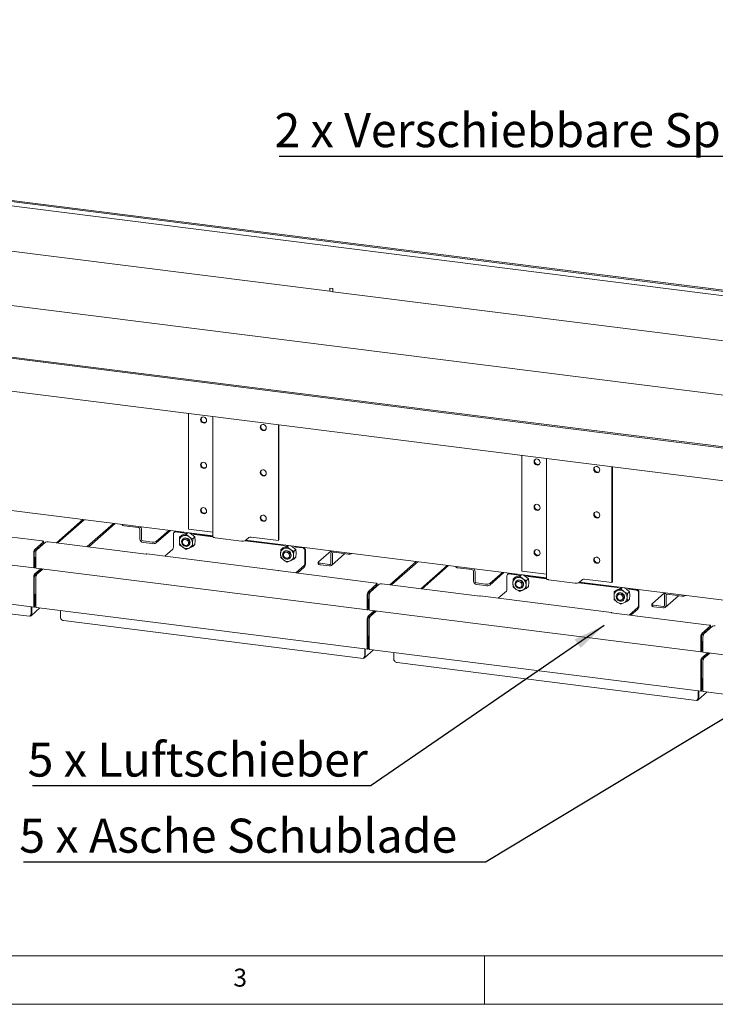
# Model space of a CAD drawing. Units: millimetres. Extents: x 5 to 415, y 5 to 292.
# Drawn here: x 112 to 184, y 5 to 106 of the extents above; entities that cross this region are included whole.
import ezdxf

# ---------------------------------------------------------------- set-up
doc = ezdxf.new("R2010")
doc.units = ezdxf.units.MM
doc.layers.add('BEMAßUNG', color=96, linetype='Continuous')
doc.styles.add('SLDTEXTSTYLE0', font='TXT', dxfattribs={"width": 0.75})
doc.styles.add('SLDTEXTSTYLE2', font='TXT', dxfattribs={"width": 0.666667})
doc.dimstyles.new('SLDDIMSTYLE2', dxfattribs={"dimtxt": 3.5, "dimasz": 3.302, "dimexe": 0, "dimexo": 0.0625, "dimgap": 0.875, "dimtad": 1, "dimlfac": 8, "dimrnd": 1e-09, "dimzin": 12, "dimdsep": 46, "dimtxsty": 'SLDTEXTSTYLE0', "dimsah": 1, "dimcen": 0.09, "dimadec": 0, "dimazin": 3, "dimtfac": 1, "dimtofl": 0, "dimtmove": 0, "dimatfit": 3, "dimfxl": 0, "dimfrac": 2, "dimtolj": 1, "dimtzin": 12, "dimarcsym": 0})
doc.dimstyles.new('SLDDIMSTYLE4', dxfattribs={"dimtxt": 0.18, "dimasz": 3.302, "dimexe": 0, "dimexo": 0.0625, "dimgap": 0, "dimtad": 0, "dimtih": 1, "dimtoh": 1, "dimdec": 0, "dimrnd": 1e-09, "dimzin": 0, "dimdsep": 46, "dimtxsty": 'Standard', "dimsah": 1, "dimcen": 0.09, "dimadec": 0, "dimazin": 0, "dimtfac": 3.302, "dimtdec": 0, "dimtofl": 0, "dimtmove": 0, "dimatfit": 3, "dimfxl": 0, "dimfrac": 2, "dimtolj": 1, "dimtzin": 0, "dimarcsym": 0})

# ---------------------------------------------------------------- blocks, each defined once
blk = doc.blocks.new('_D_13')
at = {"layer": 'BEMAßUNG'}
for p, q in [((71.12, 147.51), (71.12, 114.93)), ((236.12, 147.51), (236.12, 114.93)), ((71.12, 115.93), (236.12, 115.93))]:
    blk.add_line(p, q, dxfattribs=at)
for points in [[(71.12, 115.93), (74.42, 115.42), (74.42, 116.44)], [(236.12, 115.93), (232.81, 116.44), (232.81, 115.42)]]:
    blk.add_solid(points, dxfattribs=at)
at = {"layer": 'BEMAßUNG', "char_height": 3.5, "attachment_point": 1}
for s, insert, style in [('4 x 330 =', (132.47, 120.44), 'SLDTEXTSTYLE2'), ('1320', (153.06, 120.44), 'SLDTEXTSTYLE0')]:
    blk.add_mtext(s, dxfattribs=dict(at, insert=insert, style=style))
blk = doc.blocks.new('SW_NOTE_0')
at = {"layer": 'BEMAßUNG', "color": 0}
blk.add_line((-72.04, 0), (0, 0), dxfattribs=at)
at = {"layer": 'BEMAßUNG', "color": 0, "insert": (-72.51, 4.41), "char_height": 3.5, "attachment_point": 1, "style": 'SLDTEXTSTYLE0'}
blk.add_mtext('2 x Verschiebbare Spießauflage', dxfattribs=at)
blk = doc.blocks.new('SW_NOTE_1')
at = {"layer": 'BEMAßUNG', "color": 0}
blk.add_line((-34.84, 0), (0, 0), dxfattribs=at)
at = {"layer": 'BEMAßUNG', "color": 0, "insert": (-35.34, 4.41), "char_height": 3.5, "attachment_point": 1, "style": 'SLDTEXTSTYLE0'}
blk.add_mtext('5 x Luftschieber', dxfattribs=at)
blk = doc.blocks.new('SW_NOTE_2')
at = {"layer": 'BEMAßUNG', "color": 0}
blk.add_line((-47.56, 0), (0, 0), dxfattribs=at)
at = {"layer": 'BEMAßUNG', "color": 0, "insert": (-48, 4.43), "char_height": 3.5, "attachment_point": 1, "style": 'SLDTEXTSTYLE0'}
blk.add_mtext('5 x Asche Schublade', dxfattribs=at)

msp = doc.modelspace()

# ---------------------------------------------------------------- linework, layer by layer
at = {"color": 7, "linetype": 'Continuous', "lineweight": 15}
for p, q in [((68.2281, 93.0772), (223.3347, 73.5356)), ((68.346, 92.9435), (223.2169, 73.4316)), ((222.7623, 73.0307), (68.6865, 92.4424)), ((212.6271, 64.0923), (58.6146, 83.4961)), ((100.752, 83.763), (144.0825, 78.3039)), ((221.6575, 57.5132), (42.4737, 80.0883)), ((221.66, 57.6317), (42.5916, 80.1922)), ((144.4047, 78.5776), (144.0825, 78.6182)), ((144.0825, 78.6182), (144.0825, 78.3039)), ((144.0877, 78.3085), (144.0825, 78.3039)), ((144.3995, 78.5782), (144.0877, 78.6175)), ((144.0877, 78.6175), (144.0877, 78.3032)), ((144.0877, 78.3032), (144.3995, 78.264)), ((144.3995, 78.264), (144.3995, 78.5782)), ((144.3995, 78.264), (144.4047, 78.2685)), ((144.4047, 78.2633), (144.4047, 78.5776)), ((144.4047, 78.2633), (187.7352, 72.8042)), ((42.6261, 76.7015), (221.8099, 54.1265)), ((129.5422, 53.8474), (129.5422, 65.7511)), ((132.0704, 65.4326), (132.0704, 53.0711)), ((138.7924, 64.5857), (138.7924, 52.6819)), ((138.8514, 64.5783), (138.8514, 52.7339)), ((163.8407, 49.5262), (163.8407, 61.4299)), ((166.3689, 61.1114), (166.3689, 48.7499)), ((173.091, 60.2645), (173.091, 48.3607)), ((173.1499, 60.2571), (173.1499, 48.4127)), ((101.1597, 57.0482), (132.0704, 53.1539)), ((118.6727, 54.8418), (115.9615, 52.4507)), ((118.8287, 54.8222), (116.1174, 52.431)), ((79.5826, 54.1568), (113.6733, 49.8618)), ((104.4247, 53.9042), (114.5064, 52.634)), ((119.1315, 52.0513), (121.8428, 54.4424)), ((119.2874, 52.0316), (121.9987, 54.4228)), ((122.7357, 54.3299), (122.7357, 54.293)), ((124.4062, 54.0057), (122.9512, 54.189)), ((124.5621, 52.8338), (124.5621, 53.8289)), ((124.718, 52.8141), (124.718, 53.8093)), ((127.5332, 53.7255), (126.239, 52.5841)), ((127.6891, 53.7059), (126.239, 52.427)), ((132.0704, 53.5288), (129.5422, 53.8474)), ((125.8094, 52.5195), (124.874, 52.6373)), ((128.0008, 53.3784), (128.0008, 52.0166)), ((128.1206, 53.5708), (128.0617, 53.5189)), ((128.2087, 53.5617), (128.9362, 53.4701)), ((128.9951, 53.522), (128.2676, 53.6137)), ((128.6399, 53.0257), (128.6171, 52.6125)), ((128.8614, 53.2211), (128.6399, 53.0257)), ((128.9549, 53.1596), (128.6399, 53.0257)), ((129.222, 53.3952), (128.8614, 53.2211)), ((129.3155, 53.3337), (128.9549, 53.1596)), ((128.9997, 52.8616), (128.9614, 52.8278)), ((128.9997, 52.8616), (128.9987, 52.8607)), ((129.1137, 53.5264), (129.0609, 53.4962)), ((129.4353, 53.4859), (129.222, 53.3952)), ((129.3155, 53.3337), (129.4814, 53.48)), ((129.6305, 53.0745), (129.3155, 53.3337)), ((129.9911, 52.8555), (129.6305, 53.0745)), ((129.8976, 53.3101), (129.6535, 53.4584)), ((130.2126, 53.0509), (129.8976, 53.3101)), ((129.9683, 52.4423), (129.9911, 52.8555)), ((129.9911, 52.8555), (130.2126, 53.0509)), ((130.0587, 53.3705), (130.006, 53.414)), ((130.1834, 53.3129), (132.0704, 53.0752)), ((130.2354, 52.6778), (130.2126, 53.0509)), ((130.2126, 52.2646), (130.2354, 52.6778)), ((132.0704, 53.1346), (130.2424, 53.3649)), ((130.5279, 53.3289), (130.5387, 53.3384)), ((130.8303, 53.2908), (130.8494, 53.3077)), ((134.9881, 52.6267), (132.2858, 52.9672)), ((135.3639, 52.6603), (139.3297, 52.1606)), ((135.4178, 52.6914), (135.7714, 53.0032)), ((139.3886, 52.2126), (135.4391, 52.7102)), ((135.4582, 52.727), (166.3689, 48.8327)), ((138.7924, 52.6819), (135.9862, 53.0355)), ((138.8514, 52.7339), (138.7924, 52.6819)), ((113.7518, 51.759), (114.6357, 52.5385)), ((113.7518, 51.6019), (114.6357, 52.3814)), ((114.8435, 52.5123), (113.9597, 51.7328)), ((114.65, 52.4076), (114.65, 52.5647)), ((115.13, 52.5554), (125.2117, 51.2853)), ((125.8094, 52.3623), (124.874, 52.4802)), ((127.104, 51.0685), (127.9419, 51.8075)), ((128.6171, 52.6125), (128.6399, 52.2395)), ((128.6399, 52.2395), (128.9549, 51.9802)), ((128.9549, 51.9802), (129.3155, 51.7612)), ((129.3155, 51.7612), (129.6305, 51.8951)), ((129.5494, 52.1611), (129.5877, 52.1949)), ((129.5867, 52.194), (129.5877, 52.1949)), ((129.6305, 51.8951), (129.9911, 52.0692)), ((129.9911, 52.0692), (129.9683, 52.4423)), ((130.2126, 52.2646), (129.9911, 52.0692)), ((139.0334, 51.7163), (139.0106, 51.303)), ((139.2549, 51.9116), (139.0334, 51.7163)), ((139.3484, 51.8502), (139.0334, 51.7163)), ((139.6155, 52.0857), (139.2549, 51.9116)), ((139.709, 52.0243), (139.3484, 51.8502)), ((139.5072, 52.2169), (139.4544, 52.1868)), ((139.8288, 52.1764), (139.6155, 52.0857)), ((139.709, 52.0243), (139.8749, 52.1706)), ((140.024, 51.765), (139.709, 52.0243)), ((140.3846, 51.546), (140.024, 51.765)), ((140.2911, 52.0006), (140.047, 52.1489)), ((140.6061, 51.7414), (140.2911, 52.0006)), ((140.3846, 51.546), (140.6061, 51.7414)), ((140.4522, 52.0611), (140.3994, 52.1045)), ((140.5769, 52.0035), (141.3045, 51.9118)), ((140.6289, 51.3684), (140.6061, 51.7414)), ((141.3634, 51.9638), (140.6359, 52.0554)), ((140.9214, 52.0195), (140.9321, 52.0289)), ((141.2238, 51.9814), (141.2429, 51.9982)), ((141.5123, 50.3143), (141.5123, 51.6761)), ((141.5713, 50.3662), (141.5713, 51.7281)), ((113.6339, 51.3408), (113.6339, 49.979)), ((113.6929, 51.3928), (113.6929, 50.0309)), ((113.7557, 50.9716), (113.6929, 50.9795)), ((113.6968, 50.9196), (113.6929, 50.9201)), ((113.6968, 50.9196), (113.7557, 50.9716)), ((113.6968, 50.0344), (113.6968, 50.9196)), ((113.7557, 50.0864), (113.7557, 50.9716)), ((113.8418, 49.9528), (113.8418, 51.3146)), ((138.7649, 49.5994), (125.2533, 51.3017)), ((139.0106, 51.303), (139.0334, 50.93)), ((139.0334, 50.93), (139.3484, 50.6708)), ((139.3484, 50.6708), (139.709, 50.4518)), ((139.3932, 51.5521), (139.3549, 51.5183)), ((139.3932, 51.5521), (139.3922, 51.5512)), ((139.9428, 50.8517), (139.9812, 50.8855)), ((139.9802, 50.8846), (139.9812, 50.8855)), ((140.024, 50.5857), (140.3846, 50.7598)), ((140.3618, 51.1328), (140.3846, 51.546)), ((140.3846, 50.7598), (140.3618, 51.1328)), ((140.6061, 50.9551), (140.3846, 50.7598)), ((140.6061, 50.9551), (140.6289, 51.3684)), ((142.9206, 50.4825), (144.2148, 51.6238)), ((144.2058, 50.3589), (144.2058, 51.3541)), ((144.2704, 50.1285), (145.6342, 51.3312)), ((144.3454, 51.6074), (144.2972, 51.5648)), ((144.3618, 50.3392), (144.3618, 51.3344)), ((145.9727, 51.2886), (144.5177, 51.4719)), ((79.5826, 50.1289), (113.6733, 45.8339)), ((113.7518, 49.2448), (114.3541, 49.776)), ((113.7518, 49.0877), (114.51, 49.7564)), ((113.8418, 50.5813), (113.7557, 50.5054)), ((113.8418, 50.4242), (113.7557, 50.3483)), ((113.7557, 50.2144), (113.8418, 50.2036)), ((113.8812, 49.8356), (147.9718, 45.5406)), ((114.5619, 49.7498), (113.9597, 49.2187)), ((139.709, 50.4518), (140.024, 50.5857)), ((141.4534, 50.1052), (140.594, 49.3473)), ((141.4534, 49.948), (140.7499, 49.3276)), ((142.899, 50.4432), (142.899, 50.286)), ((144.0499, 50.2214), (143.1145, 50.3392)), ((144.0499, 50.0643), (143.1145, 50.1821)), ((152.9713, 50.5206), (150.26, 48.1295)), ((153.1272, 50.501), (150.4159, 48.1098)), ((153.43, 47.7301), (156.1413, 50.1212)), ((153.5859, 47.7104), (156.2972, 50.1016)), ((157.0342, 50.0087), (157.0342, 49.9718)), ((158.7048, 49.6845), (157.2497, 49.8678)), ((82.4018, 48.769), (113.2062, 44.888)), ((113.6339, 48.8266), (113.6339, 45.9511)), ((113.6929, 48.8786), (113.6929, 46.003)), ((113.8418, 45.9249), (113.8418, 48.8005)), ((138.7232, 49.583), (148.8049, 48.3128)), ((158.8607, 48.5125), (158.8607, 49.5077)), ((159.0166, 48.4929), (159.0166, 49.4881)), ((161.8317, 49.4043), (160.5375, 48.2629)), ((161.9876, 49.3846), (160.5375, 48.1058)), ((162.2993, 49.0572), (162.2993, 47.6954)), ((162.4191, 49.2496), (162.3602, 49.1977)), ((162.5072, 49.2405), (163.2347, 49.1489)), ((163.2937, 49.2008), (162.5661, 49.2925)), ((162.9385, 48.7045), (162.9156, 48.2913)), ((163.16, 48.8999), (162.9385, 48.7045)), ((163.2534, 48.8384), (162.9385, 48.7045)), ((163.5206, 49.074), (163.16, 48.8999)), ((163.614, 49.0125), (163.2534, 48.8384)), ((163.4122, 49.2052), (163.3595, 49.175)), ((163.7338, 49.1646), (163.5206, 49.074)), ((163.614, 49.0125), (163.7799, 49.1588)), ((163.929, 48.7533), (163.614, 49.0125)), ((166.3689, 49.2076), (163.8407, 49.5262)), ((164.2896, 48.5343), (163.929, 48.7533)), ((164.1961, 48.9889), (163.952, 49.1372)), ((164.5111, 48.7296), (164.1961, 48.9889)), ((164.2896, 48.5343), (164.5111, 48.7296)), ((164.3572, 49.0493), (164.3045, 49.0928)), ((164.482, 48.9917), (166.3689, 48.754)), ((164.5339, 48.3566), (164.5111, 48.7296)), ((166.3689, 48.8134), (164.5409, 49.0437)), ((164.8264, 49.0077), (164.8372, 49.0172)), ((165.1288, 48.9696), (165.148, 48.9865)), ((169.2867, 48.3055), (166.5844, 48.646)), ((169.7163, 48.3702), (170.0699, 48.682)), ((173.091, 48.3607), (170.2847, 48.7143)), ((148.0503, 47.4378), (148.9342, 48.2173)), ((148.0503, 47.2807), (148.9342, 48.0602)), ((149.1421, 48.1911), (148.2582, 47.4116)), ((148.9485, 48.0864), (148.9485, 48.2435)), ((149.4285, 48.2342), (159.5102, 46.964)), ((160.1079, 48.1983), (159.1725, 48.3161)), ((160.1079, 48.0411), (159.1725, 48.159)), ((162.9156, 48.2913), (162.9385, 47.9183)), ((162.9385, 47.9183), (163.2534, 47.659)), ((163.2534, 47.659), (163.614, 47.44)), ((163.2983, 48.5404), (163.2599, 48.5066)), ((163.2983, 48.5404), (163.2973, 48.5395)), ((163.8479, 47.8399), (163.8862, 47.8737)), ((163.8852, 47.8728), (163.8862, 47.8737)), ((163.929, 47.5739), (164.2896, 47.748)), ((164.2668, 48.121), (164.2896, 48.5343)), ((164.2896, 47.748), (164.2668, 48.121)), ((164.5111, 47.9434), (164.2896, 47.748)), ((164.5111, 47.9434), (164.5339, 48.3566)), ((169.6624, 48.339), (173.6282, 47.8394)), ((173.6872, 47.8914), (169.7376, 48.389)), ((169.7568, 48.4058), (200.6674, 44.5115)), ((173.1499, 48.4127), (173.091, 48.3607)), ((173.5535, 47.5904), (173.3319, 47.3951)), ((173.9141, 47.7645), (173.5535, 47.5904)), ((174.0075, 47.7031), (173.6469, 47.529)), ((173.8057, 47.8957), (173.753, 47.8656)), ((174.1273, 47.8552), (173.9141, 47.7645)), ((174.0075, 47.7031), (174.1734, 47.8494)), ((174.3225, 47.4438), (174.0075, 47.7031)), ((174.5896, 47.6794), (174.3455, 47.8277)), ((174.9046, 47.4202), (174.5896, 47.6794)), ((174.7507, 47.7399), (174.698, 47.7833)), ((174.8755, 47.6823), (175.603, 47.5906)), ((175.6619, 47.6426), (174.9344, 47.7342)), ((175.2199, 47.6983), (175.2307, 47.7077)), ((175.5223, 47.6602), (175.5415, 47.677)), ((113.7557, 47.1532), (113.6929, 47.1611)), ((113.6968, 47.1012), (113.6929, 47.1017)), ((113.6968, 47.1012), (113.7557, 47.1532)), ((113.6968, 46.0065), (113.6968, 47.1012)), ((113.7557, 46.0585), (113.7557, 47.1532)), ((147.9325, 47.0196), (147.9325, 45.6578)), ((147.9914, 47.0716), (147.9914, 45.7097)), ((148.0542, 46.6503), (147.9914, 46.6583)), ((147.9953, 46.5984), (147.9914, 46.5989)), ((147.9953, 46.5984), (148.0542, 46.6503)), ((147.9953, 45.7132), (147.9953, 46.5984)), ((148.0542, 45.7652), (148.0542, 46.6503)), ((148.1403, 45.6316), (148.1403, 46.9934)), ((173.0634, 45.2782), (159.5519, 46.9805)), ((161.4025, 46.7473), (162.2404, 47.4863)), ((163.614, 47.44), (163.929, 47.5739)), ((173.3319, 47.3951), (173.3091, 46.9818)), ((173.3091, 46.9818), (173.3319, 46.6088)), ((173.6469, 47.529), (173.3319, 47.3951)), ((173.3319, 46.6088), (173.6469, 46.3496)), ((173.6917, 47.2309), (173.6534, 47.1971)), ((173.6917, 47.2309), (173.6907, 47.23)), ((174.2414, 46.5305), (174.2797, 46.5642)), ((174.2787, 46.5634), (174.2797, 46.5642)), ((174.6831, 47.2248), (174.3225, 47.4438)), ((174.6603, 46.8116), (174.6831, 47.2248)), ((174.6831, 46.4386), (174.6603, 46.8116)), ((174.6831, 47.2248), (174.9046, 47.4202)), ((174.9046, 46.6339), (174.6831, 46.4386)), ((174.9274, 47.0472), (174.9046, 47.4202)), ((174.9046, 46.6339), (174.9274, 47.0472)), ((175.8109, 45.9931), (175.8109, 47.3549)), ((175.8698, 46.045), (175.8698, 47.4069)), ((177.2191, 46.1612), (178.5133, 47.3026)), ((178.5044, 46.0377), (178.5044, 47.0329)), ((178.569, 45.8073), (179.9327, 47.01)), ((178.644, 47.2861), (178.5957, 47.2436)), ((178.6603, 46.018), (178.6603, 47.0132)), ((180.2713, 46.9674), (178.8162, 47.1507)), ((113.3691, 44.9535), (114.2806, 45.7574)), ((113.37, 45.0846), (113.37, 45.8721)), ((113.429, 45.1365), (113.429, 45.8647)), ((113.4329, 45.8642), (113.4329, 45.14)), ((113.8812, 45.8077), (147.9718, 41.5127)), ((148.1403, 46.2601), (148.0542, 46.1842)), ((148.1403, 46.103), (148.0542, 46.027)), ((148.0542, 45.8932), (148.1403, 45.8824)), ((173.6469, 46.3496), (174.0075, 46.1306)), ((174.0075, 46.1306), (174.3225, 46.2645)), ((174.3225, 46.2645), (174.6831, 46.4386)), ((175.7519, 45.784), (174.8926, 45.026)), ((175.7519, 45.6268), (175.0485, 45.0064)), ((177.1976, 46.122), (177.1976, 45.9648)), ((178.3485, 45.9002), (177.4131, 46.018)), ((178.3485, 45.743), (177.4131, 45.8609)), ((113.37, 45.0846), (113.429, 45.1365)), ((116.3842, 44.7048), (116.3842, 45.4924)), ((147.9914, 44.5574), (147.9914, 41.6818)), ((148.0503, 44.9236), (148.6526, 45.4548)), ((148.0503, 44.7665), (148.8085, 45.4352)), ((148.1797, 45.5144), (182.2703, 41.2194)), ((148.8605, 45.4286), (148.2582, 44.8974)), ((173.0217, 45.2618), (183.1034, 43.9916)), ((116.7003, 44.4478), (147.5047, 40.5668)), ((147.9325, 44.5054), (147.9325, 41.6299)), ((148.1403, 41.6037), (148.1403, 44.4792)), ((182.3488, 43.1166), (183.2327, 43.8961)), ((182.3488, 42.9595), (183.2327, 43.739)), ((183.4406, 43.8699), (182.5567, 43.0904)), ((183.2471, 43.7652), (183.2471, 43.9223)), ((148.0542, 42.832), (147.9914, 42.8399)), ((147.9953, 42.78), (147.9914, 42.7805)), ((147.9953, 42.78), (148.0542, 42.832)), ((147.9953, 41.6853), (147.9953, 42.78)), ((148.0542, 41.7373), (148.0542, 42.832)), ((182.231, 42.6984), (182.231, 41.3365)), ((182.2899, 42.7503), (182.2899, 41.3885)), ((182.4389, 41.3104), (182.4389, 42.6722)), ((147.6686, 40.7634), (147.6686, 41.5509)), ((147.7275, 40.8153), (147.7275, 41.5435)), ((147.7314, 41.543), (147.7314, 40.8188)), ((182.3528, 42.3291), (182.2899, 42.3371)), ((182.2938, 42.2772), (182.2899, 42.2777)), ((182.2938, 42.2772), (182.3528, 42.3291)), ((182.2938, 41.392), (182.2938, 42.2772)), ((182.3528, 41.4439), (182.3528, 42.3291)), ((182.4389, 41.9389), (182.3528, 41.863)), ((182.4389, 41.7818), (182.3528, 41.7058)), ((182.3528, 41.572), (182.4389, 41.5611)), ((147.6676, 40.6323), (148.5791, 41.4362)), ((147.6686, 40.7634), (147.7275, 40.8153)), ((148.1797, 41.4865), (182.2703, 37.1915)), ((150.6827, 40.3836), (150.6827, 41.1712)), ((182.3488, 40.6024), (182.9511, 41.1336)), ((182.3488, 40.4453), (183.107, 41.114)), ((182.4782, 41.1932), (216.5689, 36.8982)), ((183.159, 41.1074), (182.5567, 40.5762)), ((150.9989, 40.1266), (181.8033, 36.2456)), ((182.231, 40.1842), (182.231, 37.3087)), ((182.2899, 40.2362), (182.2899, 37.3606)), ((182.4389, 37.2825), (182.4389, 40.158)), ((182.3528, 38.5108), (182.2899, 38.5187)), ((182.2938, 38.4588), (182.3528, 38.5108)), ((182.3528, 37.4161), (182.3528, 38.5108)), ((182.2938, 38.4588), (182.2899, 38.4593)), ((182.2938, 37.3641), (182.2938, 38.4588)), ((181.9661, 36.3111), (182.8776, 37.115)), ((181.9671, 36.4421), (181.9671, 37.2297)), ((181.9671, 36.4421), (182.026, 36.4941)), ((182.026, 36.4941), (182.026, 37.2223)), ((182.0299, 37.2218), (182.0299, 36.4976)), ((182.4782, 37.1653), (216.5689, 32.8703))]:
    msp.add_line(p, q, dxfattribs=at)
at = {"color": 7, "linetype": 'Continuous', "lineweight": 0}
for p, q in [((10, 10), (273.8785, 10)), ((160, 5), (160, 10)), ((5, 5), (415, 5))]:
    msp.add_line(p, q, dxfattribs=at)
at = {"color": 7, "linetype": 'Continuous', "lineweight": 15, "flags": 128}
for points in [[(131.413, 65.0301), (131.3942, 65.14), (131.3401, 65.2413), (131.2571, 65.3219), (131.1554, 65.3721), (131.0471, 65.3857), (130.9453, 65.3612), (130.8624, 65.3015), (130.8082, 65.2138), (130.7894, 65.1087), (130.8082, 64.9988), (130.8624, 64.8975), (130.9453, 64.8169), (131.0471, 64.7667), (131.1554, 64.7531), (131.2571, 64.7776), (131.3401, 64.8373), (131.3942, 64.925), (131.413, 65.0301)], [(137.5452, 64.2575), (137.5264, 64.3674), (137.4723, 64.4687), (137.3893, 64.5494), (137.2875, 64.5995), (137.1793, 64.6131), (137.0775, 64.5886), (136.9945, 64.5289), (136.9404, 64.4412), (136.9216, 64.3361), (136.9404, 64.2263), (136.9945, 64.1249), (137.0775, 64.0443), (137.1793, 63.9942), (137.2875, 63.9805), (137.3893, 64.005), (137.4723, 64.0647), (137.5264, 64.1524), (137.5452, 64.2575)], [(137.2923, 64.0345), (137.399, 64.04), (137.4814, 64.0751)], [(165.7116, 60.7089), (165.6928, 60.8188), (165.6386, 60.9201), (165.5557, 61.0007), (165.4539, 61.0509), (165.3456, 61.0645), (165.2439, 61.04), (165.1609, 60.9803), (165.1068, 60.8926), (165.088, 60.7875), (165.1068, 60.6776), (165.1609, 60.5763), (165.2439, 60.4957), (165.3456, 60.4455), (165.4539, 60.4319), (165.5557, 60.4564), (165.6386, 60.5161), (165.6928, 60.6038), (165.7116, 60.7089)], [(131.413, 60.3685), (131.3942, 60.4783), (131.3401, 60.5797), (131.2571, 60.6603), (131.1554, 60.7104), (131.0471, 60.7241), (130.9453, 60.6996), (130.8624, 60.6398), (130.8082, 60.5521), (130.7894, 60.447), (130.8082, 60.3372), (130.8624, 60.2358), (130.9453, 60.1552), (131.0471, 60.1051), (131.1554, 60.0914), (131.2571, 60.1159), (131.3401, 60.1756), (131.3942, 60.2633), (131.413, 60.3685)], [(137.5452, 59.5959), (137.5264, 59.7057), (137.4723, 59.8071), (137.3893, 59.8877), (137.2875, 59.9378), (137.1793, 59.9515), (137.0775, 59.927), (136.9945, 59.8673), (136.9404, 59.7796), (136.9216, 59.6744), (136.9404, 59.5646), (136.9945, 59.4632), (137.0775, 59.3826), (137.1793, 59.3325), (137.2875, 59.3188), (137.3893, 59.3434), (137.4723, 59.4031), (137.5264, 59.4908), (137.5452, 59.5959)], [(171.8437, 59.9363), (171.8249, 60.0462), (171.7708, 60.1475), (171.6878, 60.2281), (171.5861, 60.2783), (171.4778, 60.2919), (171.376, 60.2674), (171.2931, 60.2077), (171.2389, 60.12), (171.2201, 60.0149), (171.2389, 59.9051), (171.2931, 59.8037), (171.376, 59.7231), (171.4778, 59.6729), (171.5861, 59.6593), (171.6878, 59.6838), (171.7708, 59.7435), (171.8249, 59.8312), (171.8437, 59.9363)], [(171.5909, 59.7133), (171.6975, 59.7188), (171.7799, 59.7538)], [(137.2923, 59.3729), (137.399, 59.3784), (137.4814, 59.4134)], [(131.413, 55.7068), (131.3942, 55.8166), (131.3401, 55.918), (131.2571, 55.9986), (131.1554, 56.0488), (131.0471, 56.0624), (130.9453, 56.0379), (130.8624, 55.9782), (130.8082, 55.8905), (130.7894, 55.7854), (130.8082, 55.6755), (130.8624, 55.5742), (130.9453, 55.4936), (131.0471, 55.4434), (131.1554, 55.4298), (131.2571, 55.4543), (131.3401, 55.514), (131.3942, 55.6017), (131.413, 55.7068)], [(165.7116, 56.0473), (165.6928, 56.1571), (165.6386, 56.2585), (165.5557, 56.3391), (165.4539, 56.3892), (165.3456, 56.4029), (165.2439, 56.3783), (165.1609, 56.3186), (165.1068, 56.2309), (165.088, 56.1258), (165.1068, 56.016), (165.1609, 55.9146), (165.2439, 55.834), (165.3456, 55.7839), (165.4539, 55.7702), (165.5557, 55.7947), (165.6386, 55.8544), (165.6928, 55.9421), (165.7116, 56.0473)], [(137.5452, 54.9342), (137.5264, 55.0441), (137.4723, 55.1454), (137.3893, 55.226), (137.2875, 55.2762), (137.1793, 55.2898), (137.0775, 55.2653), (136.9945, 55.2056), (136.9404, 55.1179), (136.9216, 55.0128), (136.9404, 54.9029), (136.9945, 54.8016), (137.0775, 54.721), (137.1793, 54.6708), (137.2875, 54.6572), (137.3893, 54.6817), (137.4723, 54.7414), (137.5264, 54.8291), (137.5452, 54.9342)], [(137.2923, 54.7112), (137.399, 54.7167), (137.4814, 54.7517)], [(171.8437, 55.2747), (171.8249, 55.3845), (171.7708, 55.4859), (171.6878, 55.5665), (171.5861, 55.6166), (171.4778, 55.6303), (171.376, 55.6058), (171.2931, 55.5461), (171.2389, 55.4584), (171.2201, 55.3532), (171.2389, 55.2434), (171.2931, 55.142), (171.376, 55.0614), (171.4778, 55.0113), (171.5861, 54.9976), (171.6878, 55.0221), (171.7708, 55.0819), (171.8249, 55.1696), (171.8437, 55.2747)], [(171.5909, 55.0517), (171.6975, 55.0572), (171.7799, 55.0922)], [(122.9512, 54.189), (122.8926, 54.1987), (122.8408, 54.212), (122.7978, 54.2284), (122.7652, 54.2473), (122.7443, 54.2679), (122.7358, 54.2895), (122.7357, 54.293)], [(129.2554, 52.9135), (129.3779, 52.8794), (129.4896, 52.8112), (129.5804, 52.7148), (129.6424, 52.5988), (129.67, 52.4735), (129.6607, 52.3501), (129.6154, 52.2396), (129.5382, 52.1517), (129.4358, 52.0942), (129.3173, 52.0723), (129.1934, 52.0879), (129.075, 52.1397), (128.9726, 52.2229), (128.8953, 52.3303), (128.8501, 52.4523), (128.8408, 52.578), (128.8684, 52.6963), (128.9303, 52.7967), (129.0212, 52.8702), (129.1328, 52.9103), (129.2554, 52.9135)], [(129.2357, 52.7914), (129.3424, 52.759), (129.4362, 52.6926), (129.5058, 52.6002), (129.5428, 52.493), (129.5428, 52.3839), (129.5058, 52.286), (129.4362, 52.2111), (129.3424, 52.1684), (129.2357, 52.1629), (129.1291, 52.1953), (129.0353, 52.2616), (128.9657, 52.354), (128.9287, 52.4612), (128.9287, 52.5704), (128.9657, 52.6683), (129.0353, 52.7431), (129.1291, 52.7859), (129.2357, 52.7914)], [(132.2858, 52.9672), (132.2273, 52.9768), (132.1755, 52.9901), (132.1325, 53.0065), (132.0999, 53.0254), (132.079, 53.046), (132.0705, 53.0676), (132.0704, 53.0711)], [(114.6357, 52.5385), (114.647, 52.5525), (114.6499, 52.567), (114.6443, 52.5814), (114.6303, 52.5952), (114.6086, 52.6078), (114.5799, 52.6187), (114.5454, 52.6276), (114.5064, 52.634)], [(114.65, 52.4076), (114.647, 52.3954), (114.6357, 52.3814)], [(165.7116, 51.3856), (165.6928, 51.4954), (165.6386, 51.5968), (165.5557, 51.6774), (165.4539, 51.7275), (165.3456, 51.7412), (165.2439, 51.7167), (165.1609, 51.657), (165.1068, 51.5693), (165.088, 51.4642), (165.1068, 51.3543), (165.1609, 51.253), (165.2439, 51.1723), (165.3456, 51.1222), (165.4539, 51.1086), (165.5557, 51.1331), (165.6386, 51.1928), (165.6928, 51.2805), (165.7116, 51.3856)], [(125.2117, 51.2853), (125.2347, 51.2995), (125.2533, 51.3017)], [(139.6489, 50.766), (139.5263, 50.8), (139.4147, 50.8683), (139.3238, 50.9647), (139.2619, 51.0807), (139.2343, 51.2059), (139.2436, 51.3293), (139.2888, 51.4399), (139.3661, 51.5278), (139.4685, 51.5853), (139.5869, 51.6072), (139.7108, 51.5915), (139.8293, 51.5398), (139.9316, 51.4565), (140.0089, 51.3492), (140.0542, 51.2272), (140.0635, 51.1015), (140.0359, 50.9832), (139.9739, 50.8828), (139.8831, 50.8093), (139.7714, 50.7691), (139.6489, 50.766)], [(139.6292, 50.8534), (139.5226, 50.8858), (139.4288, 50.9522), (139.3592, 51.0446), (139.3222, 51.1518), (139.3222, 51.2609), (139.3592, 51.3588), (139.4288, 51.4337), (139.5226, 51.4764), (139.6292, 51.4819), (139.7359, 51.4496), (139.8297, 51.3832), (139.8993, 51.2908), (139.9363, 51.1836), (139.9363, 51.0744), (139.8993, 50.9765), (139.8297, 50.9017), (139.7359, 50.8589), (139.6292, 50.8534)], [(171.8437, 50.613), (171.8249, 50.7229), (171.7708, 50.8242), (171.6878, 50.9048), (171.5861, 50.955), (171.4778, 50.9686), (171.376, 50.9441), (171.2931, 50.8844), (171.2389, 50.7967), (171.2201, 50.6916), (171.2389, 50.5817), (171.2931, 50.4804), (171.376, 50.3998), (171.4778, 50.3496), (171.5861, 50.336), (171.6878, 50.3605), (171.7708, 50.4202), (171.8249, 50.5079), (171.8437, 50.613)], [(113.6339, 49.979), (113.6386, 49.9209), (113.6518, 49.8799), (113.6715, 49.8621), (113.6948, 49.8703), (113.7181, 49.9032), (113.7379, 49.9558), (113.7511, 50.0201), (113.7557, 50.0864)], [(113.6929, 50.0309), (113.693, 50.0291), (113.6934, 50.0277), (113.6941, 50.0272), (113.6948, 50.0274), (113.6956, 50.0285), (113.6962, 50.0302), (113.6966, 50.0323), (113.6968, 50.0344)], [(113.8812, 49.8356), (113.8794, 49.8359), (113.8596, 49.8537), (113.8464, 49.8947), (113.8418, 49.9528)], [(143.1145, 50.1821), (143.056, 50.1918), (143.0042, 50.205), (142.9612, 50.2214), (142.9286, 50.2403), (142.9077, 50.261), (142.8992, 50.2826), (142.899, 50.286)], [(142.9206, 50.4825), (142.9036, 50.4614), (142.8992, 50.4397), (142.9077, 50.4181), (142.9286, 50.3975), (142.9612, 50.3786), (143.0042, 50.3622), (143.056, 50.3489), (143.1145, 50.3392)], [(157.2497, 49.8678), (157.1911, 49.8775), (157.1393, 49.8908), (157.0963, 49.9072), (157.0637, 49.9261), (157.0428, 49.9467), (157.0344, 49.9683), (157.0342, 49.9718)], [(171.5909, 50.39), (171.6975, 50.3955), (171.7799, 50.4305)], [(163.5539, 48.5923), (163.6764, 48.5582), (163.7881, 48.49), (163.8789, 48.3936), (163.9409, 48.2776), (163.9685, 48.1523), (163.9592, 48.0289), (163.9139, 47.9184), (163.8367, 47.8305), (163.7343, 47.773), (163.6159, 47.7511), (163.4919, 47.7667), (163.3735, 47.8184), (163.2711, 47.9017), (163.1939, 48.0091), (163.1486, 48.1311), (163.1393, 48.2568), (163.1669, 48.3751), (163.2289, 48.4755), (163.3197, 48.549), (163.4314, 48.5891), (163.5539, 48.5923)], [(166.5844, 48.646), (166.5258, 48.6556), (166.474, 48.6689), (166.431, 48.6853), (166.3984, 48.7042), (166.3775, 48.7248), (166.369, 48.7464), (166.3689, 48.7499)], [(148.9342, 48.2173), (148.9455, 48.2313), (148.9484, 48.2458), (148.9428, 48.2602), (148.9289, 48.274), (148.9071, 48.2866), (148.8785, 48.2975), (148.8439, 48.3063), (148.8049, 48.3128)], [(148.9485, 48.0864), (148.9455, 48.0742), (148.9342, 48.0602)], [(163.5343, 48.4702), (163.6409, 48.4378), (163.7347, 48.3714), (163.8043, 48.279), (163.8413, 48.1718), (163.8413, 48.0627), (163.8043, 47.9648), (163.7347, 47.8899), (163.6409, 47.8472), (163.5343, 47.8417), (163.4276, 47.874), (163.3338, 47.9404), (163.2642, 48.0328), (163.2272, 48.14), (163.2272, 48.2492), (163.2642, 48.3471), (163.3338, 48.4219), (163.4276, 48.4647), (163.5343, 48.4702)], [(159.5102, 46.964), (159.5332, 46.9783), (159.5519, 46.9805)], [(173.9474, 46.4448), (173.8249, 46.4788), (173.7132, 46.5471), (173.6224, 46.6435), (173.5604, 46.7595), (173.5328, 46.8847), (173.5421, 47.0081), (173.5874, 47.1187), (173.6646, 47.2066), (173.767, 47.264), (173.8854, 47.2859), (174.0094, 47.2703), (174.1278, 47.2186), (174.2302, 47.1353), (174.3074, 47.0279), (174.3527, 46.906), (174.362, 46.7802), (174.3344, 46.6619), (174.2724, 46.5616), (174.1816, 46.4881), (174.0699, 46.4479), (173.9474, 46.4448)], [(173.9278, 46.5322), (173.8211, 46.5646), (173.7273, 46.631), (173.6577, 46.7234), (173.6207, 46.8306), (173.6207, 46.9397), (173.6577, 47.0376), (173.7273, 47.1125), (173.8211, 47.1552), (173.9278, 47.1607), (174.0344, 47.1283), (174.1282, 47.062), (174.1978, 46.9696), (174.2348, 46.8624), (174.2348, 46.7532), (174.1978, 46.6553), (174.1282, 46.5805), (174.0344, 46.5377), (173.9278, 46.5322)], [(113.6339, 45.9511), (113.6386, 45.893), (113.6518, 45.852), (113.6715, 45.8342), (113.6948, 45.8424), (113.7181, 45.8753), (113.7379, 45.9279), (113.7511, 45.9922), (113.7557, 46.0585)], [(113.6929, 46.003), (113.693, 46.0012), (113.6934, 45.9998), (113.6941, 45.9993), (113.6948, 45.9995), (113.6956, 46.0006), (113.6962, 46.0023), (113.6966, 46.0044), (113.6968, 46.0065)], [(113.8812, 45.8077), (113.8794, 45.808), (113.8596, 45.8258), (113.8464, 45.8668), (113.8418, 45.9249)], [(147.9325, 45.6578), (147.9371, 45.5997), (147.9503, 45.5587), (147.97, 45.5409), (147.9933, 45.5491), (148.0167, 45.582), (148.0364, 45.6346), (148.0496, 45.6989), (148.0542, 45.7652)], [(147.9914, 45.7097), (147.9915, 45.7078), (147.992, 45.7065), (147.9926, 45.706), (147.9933, 45.7062), (147.9941, 45.7073), (147.9947, 45.709), (147.9952, 45.7111), (147.9953, 45.7132)], [(148.1797, 45.5144), (148.1779, 45.5147), (148.1582, 45.5325), (148.145, 45.5735), (148.1403, 45.6316)], [(177.4131, 45.8609), (177.3545, 45.8706), (177.3027, 45.8838), (177.2597, 45.9002), (177.2271, 45.9191), (177.2062, 45.9398), (177.1977, 45.9613), (177.1976, 45.9648)], [(177.2191, 46.1612), (177.2021, 46.1402), (177.1977, 46.1185), (177.2062, 46.0969), (177.2271, 46.0763), (177.2597, 46.0574), (177.3027, 46.041), (177.3545, 46.0277), (177.4131, 46.018)], [(183.2327, 43.8961), (183.2441, 43.9101), (183.247, 43.9246), (183.2413, 43.939), (183.2274, 43.9528), (183.2057, 43.9654), (183.177, 43.9763), (183.1425, 43.9851), (183.1034, 43.9916)], [(183.2471, 43.7652), (183.2441, 43.753), (183.2327, 43.739)], [(147.9325, 41.6299), (147.9371, 41.5718), (147.9503, 41.5308), (147.97, 41.513), (147.9933, 41.5212), (148.0167, 41.5541), (148.0364, 41.6067), (148.0496, 41.671), (148.0542, 41.7373)], [(147.9914, 41.6818), (147.9915, 41.68), (147.992, 41.6786), (147.9926, 41.6781), (147.9933, 41.6783), (147.9941, 41.6794), (147.9947, 41.6811), (147.9952, 41.6832), (147.9953, 41.6853)], [(148.1797, 41.4865), (148.1779, 41.4868), (148.1582, 41.5046), (148.145, 41.5456), (148.1403, 41.6037)], [(182.231, 41.3365), (182.2356, 41.2785), (182.2488, 41.2375), (182.2686, 41.2197), (182.2919, 41.2279), (182.3152, 41.2608), (182.3349, 41.3134), (182.3481, 41.3777), (182.3528, 41.4439)], [(182.2899, 41.3885), (182.2901, 41.3866), (182.2905, 41.3853), (182.2911, 41.3847), (182.2919, 41.385), (182.2926, 41.3861), (182.2933, 41.3878), (182.2937, 41.3898), (182.2938, 41.392)], [(182.4782, 41.1932), (182.4764, 41.1935), (182.4567, 41.2113), (182.4435, 41.2523), (182.4389, 41.3104)], [(182.231, 37.3087), (182.2356, 37.2506), (182.2488, 37.2096), (182.2686, 37.1918), (182.2919, 37.2), (182.3152, 37.2329), (182.3349, 37.2855), (182.3481, 37.3498), (182.3528, 37.4161)], [(182.2899, 37.3606), (182.2901, 37.3588), (182.2905, 37.3574), (182.2911, 37.3569), (182.2919, 37.3571), (182.2926, 37.3582), (182.2933, 37.3599), (182.2937, 37.362), (182.2938, 37.3641)], [(182.4782, 37.1653), (182.4764, 37.1656), (182.4567, 37.1834), (182.4435, 37.2244), (182.4389, 37.2825)]]:
    msp.add_lwpolyline(points, dxfattribs=at)
at = {"color": 7, "linetype": 'Continuous', "lineweight": 15}
for centre, radius, start, end in [((131.188, 65.1459), 0.3391, 144.422692, 298.396552), ((137.3286, 64.3767), 0.344, 145.694173, 263.954727), ((165.4865, 60.8247), 0.3391, 144.422692, 298.396552), ((131.188, 60.4842), 0.3391, 144.422692, 298.396552), ((137.3286, 59.715), 0.344, 145.694173, 263.954727), ((171.6271, 60.0555), 0.344, 145.694173, 263.954727), ((131.188, 55.8226), 0.3391, 144.422692, 298.396552), ((165.4865, 56.163), 0.3391, 144.422692, 298.396552), ((137.3286, 55.0533), 0.344, 145.694173, 263.954727), ((171.6271, 55.3938), 0.344, 145.694173, 263.954727), ((124.3802, 53.8256), 0.182, 1.058709, 81.760535), ((124.3542, 53.8024), 0.364, 1.084409, 54.72431), ((124.9261, 52.8405), 0.364, 181.058709, 261.760535), ((124.9, 52.8175), 0.182, 181.058709, 261.760535), ((128.1816, 53.3829), 0.1809, 81.398635, 181.420609), ((128.2413, 53.4303), 0.1852, 81.841587, 130.661207), ((129.2053, 52.6272), 0.5883, 115.18386, 181.435657), ((128.9621, 53.6569), 0.1887, 262.118486, 301.598906), ((129.2184, 52.5274), 0.685, 53.014215, 112.624273), ((129.0207, 53.7149), 0.1945, 262.449571, 288.445532), ((129.2569, 52.49), 0.4518, 358.094065, 124.859881), ((129.1801, 52.4275), 0.7883, 1.071366, 55.15667), ((130.215, 53.5451), 0.2343, 228.155265, 262.254961), ((130.2721, 53.5911), 0.2282, 239.187443, 262.504078), ((135.1108, 53.2714), 0.6563, 259.226133, 297.8883), ((135.9248, 52.7131), 0.3281, 79.226133, 117.8883), ((114.2889, 51.3819), 0.6563, 144.930944, 183.593111), ((114.4968, 51.3557), 0.6563, 144.930944, 183.593111), ((115.0482, 52.1256), 0.4375, 79.226133, 117.8883), ((125.932, 53.1642), 0.6563, 259.226133, 297.8883), ((125.932, 53.0071), 0.6563, 259.226133, 297.8883), ((127.6733, 51.996), 0.3281, 324.930944, 3.593111), ((129.4053, 52.6272), 0.7883, 181.071366, 235.15667), ((129.367, 52.5274), 0.685, 233.014215, 292.624273), ((129.3398, 52.4679), 0.3687, 312.030926, 1.104768), ((129.3801, 52.4275), 0.5883, 295.18386, 1.435657), ((139.5987, 51.3178), 0.5883, 115.18386, 181.435657), ((139.3556, 52.3475), 0.1887, 262.118486, 301.598906), ((139.6119, 51.2179), 0.685, 53.014215, 112.624273), ((139.4142, 52.4054), 0.1945, 262.449571, 288.445532), ((139.6504, 51.1806), 0.4518, 358.094065, 124.859881), ((139.5736, 51.1181), 0.7883, 1.071366, 55.15667), ((140.6085, 52.2356), 0.2343, 228.155265, 262.254961), ((140.6656, 52.2816), 0.2282, 239.187443, 262.504078), ((141.2697, 51.6716), 0.2427, 1.058709, 81.760535), ((141.3286, 51.7236), 0.2427, 1.058709, 81.760535), ((165.4865, 51.5013), 0.3391, 144.422692, 298.396552), ((114.0204, 51.4133), 0.3281, 144.930944, 183.593111), ((139.7988, 51.3178), 0.7883, 181.071366, 235.15667), ((139.7605, 51.2179), 0.685, 233.014215, 292.624273), ((139.7333, 51.1584), 0.3687, 312.030926, 1.104768), ((139.7736, 51.1181), 0.5883, 295.18386, 1.435657), ((144.4772, 51.361), 0.2714, 115.686319, 181.454049), ((144.4974, 51.3378), 0.1357, 81.398635, 181.420609), ((146.0952, 51.9506), 0.6732, 259.520507, 296.646496), ((171.6271, 50.7321), 0.344, 145.694173, 263.954727), ((140.9163, 50.3251), 0.6563, 324.930944, 3.593111), ((141.1849, 50.2937), 0.3281, 324.930944, 3.593111), ((144.0702, 50.3555), 0.1357, 261.398635, 1.420609), ((144.0905, 50.3325), 0.2713, 261.398635, 1.420609), ((158.6787, 49.5044), 0.182, 1.058709, 81.760535), ((158.6527, 49.4812), 0.364, 1.084409, 54.72431), ((114.2889, 48.8678), 0.6563, 144.930944, 183.593111), ((114.0204, 48.8992), 0.3281, 144.930944, 183.593111), ((114.4968, 48.8416), 0.6563, 144.930944, 183.593111), ((138.7588, 49.5512), 0.0477, 27.366089, 138.2724), ((162.4802, 49.0617), 0.1809, 81.398635, 181.420609), ((162.5398, 49.1091), 0.1852, 81.841587, 130.661207), ((163.5038, 48.306), 0.5883, 115.18386, 181.435657), ((163.2606, 49.3357), 0.1887, 262.118486, 301.598906), ((163.5169, 48.2062), 0.685, 53.014215, 112.624273), ((163.3192, 49.3936), 0.1945, 262.449571, 288.445532), ((163.5555, 48.1688), 0.4518, 358.094065, 124.859881), ((163.4786, 48.1063), 0.7883, 1.071366, 55.15667), ((164.5135, 49.2239), 0.2343, 228.155265, 262.254961), ((164.5707, 49.2699), 0.2282, 239.187443, 262.504078), ((170.2234, 48.3919), 0.3281, 79.226133, 117.8883), ((149.3467, 47.8044), 0.4375, 79.226133, 117.8883), ((159.2246, 48.5193), 0.364, 181.058709, 261.760535), ((159.1986, 48.4963), 0.182, 181.058709, 261.760535), ((160.2306, 48.843), 0.6563, 259.226133, 297.8883), ((160.2306, 48.6859), 0.6563, 259.226133, 297.8883), ((161.9718, 47.6748), 0.3281, 324.930944, 3.593111), ((163.7038, 48.306), 0.7883, 181.071366, 235.15667), ((163.6655, 48.2062), 0.685, 233.014215, 292.624273), ((163.6384, 48.1467), 0.3687, 312.030926, 1.104768), ((163.6787, 48.1063), 0.5883, 295.18386, 1.435657), ((169.4094, 48.9502), 0.6563, 259.226133, 297.8883), ((173.6541, 48.0263), 0.1887, 262.118486, 301.598906), ((173.9104, 46.8967), 0.685, 53.014215, 112.624273), ((173.7127, 48.0842), 0.1945, 262.449571, 288.445532), ((174.907, 47.9144), 0.2343, 228.155265, 262.254961), ((174.9641, 47.9604), 0.2282, 239.187443, 262.504078), ((175.5682, 47.3504), 0.2427, 1.058709, 81.760535), ((175.6271, 47.4024), 0.2427, 1.058709, 81.760535), ((148.5874, 47.0607), 0.6563, 144.930944, 183.593111), ((148.3189, 47.0921), 0.3281, 144.930944, 183.593111), ((148.7953, 47.0345), 0.6563, 144.930944, 183.593111), ((173.8973, 46.9966), 0.5883, 115.18386, 181.435657), ((174.0973, 46.9966), 0.7883, 181.071366, 235.15667), ((173.949, 46.8593), 0.4518, 358.094065, 124.859881), ((174.0319, 46.8372), 0.3687, 312.030926, 1.104768), ((173.8721, 46.7968), 0.7883, 1.071366, 55.15667), ((174.0722, 46.7968), 0.5883, 295.18386, 1.435657), ((178.7757, 47.0397), 0.2714, 115.686319, 181.454049), ((178.7959, 47.0166), 0.1357, 81.398635, 181.420609), ((180.3937, 47.6294), 0.6732, 259.520507, 296.646496), ((174.059, 46.8967), 0.685, 233.014215, 292.624273), ((175.2148, 46.0039), 0.6563, 324.930944, 3.593111), ((175.4834, 45.9725), 0.3281, 324.930944, 3.593111), ((178.3688, 46.0343), 0.1357, 261.398635, 1.420609), ((178.389, 46.0113), 0.2713, 261.398635, 1.420609), ((148.5874, 44.5466), 0.6563, 144.930944, 183.593111), ((148.3189, 44.578), 0.3281, 144.930944, 183.593111), ((148.7953, 44.5204), 0.6563, 144.930944, 183.593111), ((173.0573, 45.23), 0.0477, 27.366089, 138.2724), ((183.6452, 43.4832), 0.4375, 79.226133, 117.8883), ((182.886, 42.7395), 0.6563, 144.930944, 183.593111), ((182.6174, 42.7709), 0.3281, 144.930944, 183.593111), ((183.0938, 42.7133), 0.6563, 144.930944, 183.593111), ((182.886, 40.2254), 0.6563, 144.930944, 183.593111), ((183.0938, 40.1992), 0.6563, 144.930944, 183.593111), ((182.6174, 40.2568), 0.3281, 144.930944, 183.593111)]:
    msp.add_arc(centre, radius, start, end, dxfattribs=at)
for points, knots in [([(113.37, 45.0846), (113.3458, 45.048), (113.2973, 44.9748), (113.247, 44.9083), (113.2189, 44.8793), (113.2072, 44.8891), (113.2063, 44.8899)], [0, 0, 0, 0, 0.32478175, 0.64956351, 0.97434526, 1, 1, 1, 1]), ([(113.2469, 44.9113), (113.2587, 44.9104), (113.3062, 44.9067), (113.3737, 44.9492), (113.4327, 45.03), (113.4328, 45.1033), (113.4329, 45.14)], [0, 0, 0, 0, 0.09888278, 0.39925519, 0.69962759, 1, 1, 1, 1]), ([(113.3157, 45.0038), (113.331, 45.0268), (113.3605, 45.0714), (113.3961, 45.1059), (113.4133, 45.1227)], [0, 0, 0, 0, 0.51461726, 1, 1, 1, 1]), ([(116.7005, 44.4496), (116.6972, 44.4494), (116.6529, 44.4467), (116.5729, 44.4893), (116.4673, 44.5754), (116.4119, 44.6617), (116.3842, 44.7048)], [0, 0, 0, 0, 0.02565474, 0.35043649, 0.67521825, 1, 1, 1, 1]), ([(147.6686, 40.7634), (147.6443, 40.7268), (147.5958, 40.6536), (147.5455, 40.5871), (147.5175, 40.5581), (147.5057, 40.5679), (147.5049, 40.5687)], [0, 0, 0, 0, 0.32478175, 0.64956351, 0.97434526, 1, 1, 1, 1]), ([(147.5454, 40.5901), (147.5572, 40.5892), (147.6047, 40.5855), (147.6723, 40.628), (147.7312, 40.7088), (147.7314, 40.7821), (147.7314, 40.8188)], [0, 0, 0, 0, 0.09888278, 0.39925519, 0.69962759, 1, 1, 1, 1]), ([(147.6143, 40.6826), (147.6295, 40.7056), (147.6591, 40.7501), (147.6946, 40.7847), (147.7118, 40.8015)], [0, 0, 0, 0, 0.51461726, 1, 1, 1, 1]), ([(150.999, 40.1284), (150.9958, 40.1282), (150.9514, 40.1255), (150.8715, 40.1681), (150.7659, 40.2542), (150.7104, 40.3405), (150.6827, 40.3836)], [0, 0, 0, 0, 0.02565474, 0.35043649, 0.67521825, 1, 1, 1, 1]), ([(181.9671, 36.4421), (181.9429, 36.4056), (181.8944, 36.3324), (181.8441, 36.2659), (181.816, 36.2369), (181.8043, 36.2467), (181.8034, 36.2475)], [0, 0, 0, 0, 0.32478175, 0.64956351, 0.97434526, 1, 1, 1, 1]), ([(181.844, 36.2689), (181.8557, 36.268), (181.9032, 36.2642), (181.9708, 36.3068), (182.0298, 36.3876), (182.0299, 36.4609), (182.0299, 36.4976)], [0, 0, 0, 0, 0.09888278, 0.39925519, 0.69962759, 1, 1, 1, 1]), ([(181.9128, 36.3614), (181.928, 36.3844), (181.9576, 36.4289), (181.9931, 36.4635), (182.0104, 36.4803)], [0, 0, 0, 0, 0.514617259, 1, 1, 1, 1])]:
    msp.add_open_spline(points, degree=3, knots=knots, dxfattribs=at)

# ---------------------------------------------------------------- block references
at = {"layer": 'BEMAßUNG'}
for name, p in [('SW_NOTE_0', (210.9023, 92.2063)), ('SW_NOTE_1', (148.3505, 27.5004)), ('SW_NOTE_2', (160.1521, 19.6573))]:
    msp.add_blockref(name, p, dxfattribs=at)

# ---------------------------------------------------------------- texts
at = {"color": 7, "linetype": 'Continuous', "lineweight": 0, "insert": (134.1667, 8.668), "char_height": 1.8521, "attachment_point": 1, "style": 'SLDTEXTSTYLE0'}
msp.add_mtext('3', dxfattribs=at)
msp.add_mtext('3', dxfattribs=at)

# ---------------------------------------------------------------- dimensions: what is measured, and where the dimension line sits
at = {"layer": 'BEMAßUNG'}
dim = msp.add_linear_dim(base=(236.1155, 115.9305), p1=(71.1155, 148.5107), p2=(236.1155, 148.5107), text='4 x 330 = <>', dimstyle='SLDDIMSTYLE2', dxfattribs=at)
dim.commit()
dim.dimension.update_dxf_attribs({"geometry": '_D_13', "text_midpoint": (147.9351, 115.9305), "dimtype": 160})

# ---------------------------------------------------------------- leaders
for points in [[(172.2882, 43.9511), (148.3505, 27.5004)], [(192.1609, 38.9332), (160.1521, 19.6573)]]:
    msp.add_leader(points, dimstyle='SLDDIMSTYLE4', dxfattribs=at)

doc.saveas('drawing.dxf')
